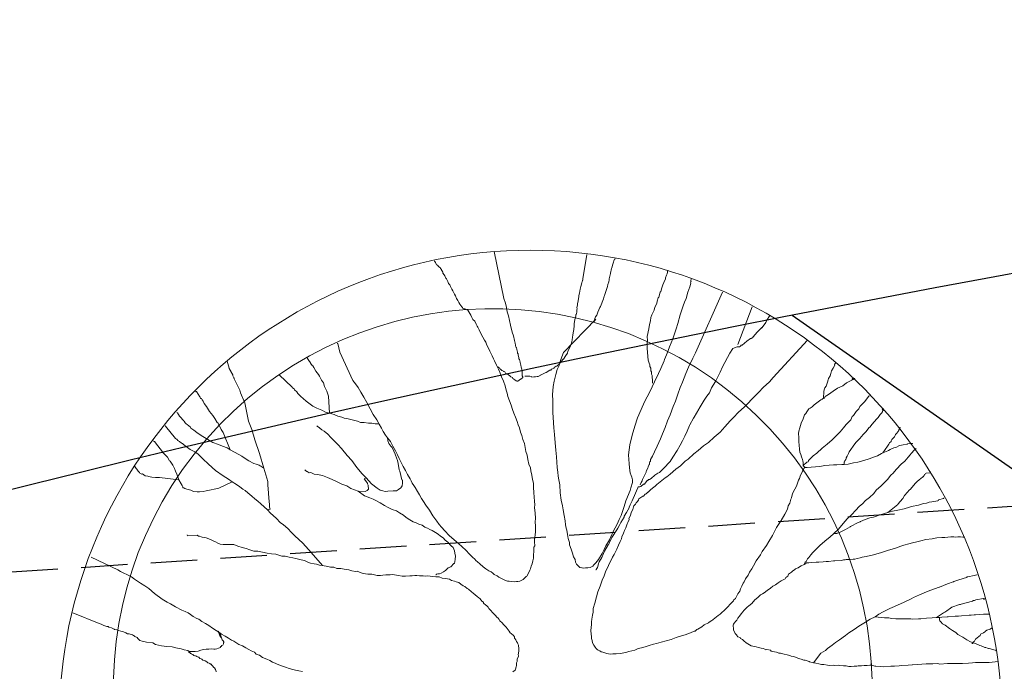
# Model space of a CAD drawing. Units: metres. Extents: x -75 to 110, y -91 to 41.
# Drawn here: x 36 to 41, y -8 to -5 of the extents above; entities that cross this region are included whole.
import ezdxf

# ---------------------------------------------------------------- set-up
doc = ezdxf.new("R2010")
doc.units = ezdxf.units.M
doc.linetypes.add('AUSGEZOGEN', pattern=[0])
doc.linetypes.add('DASHED2', pattern=[0.375, 0.25, -0.125])
doc.layers.add('LIGNE_SEC', color=253, linetype='DASHED2')
doc.layers.add('Standard', color=7, linetype='AUSGEZOGEN', lineweight=25)

msp = doc.modelspace()

# ---------------------------------------------------------------- linework, layer by layer
at = {"layer": 'LIGNE_SEC'}
msp.add_lwpolyline([(107.8131, -18.2112), (104.6314, -16.5316), (97.153, -15.442), (94.8437, -14.3781), (89.1145, -13.1035), (82.8198, -11.0646), (77.6495, -10.3311), (73.7164, -9.3848), (68.7094, -8.5903), (60.6071, -8.0234), (54.4041, -6.6029), (28.3148, -8.3195), (27.616, -8.1915), (26.4708, -8.2698), (18.0599, -7.7372), (1.5551, -10.526), (-3.7615, -11.1637), (-10.5176, -14.2435), (-15.8524, -16.8682), (-21.0276, -19.0607), (-21.1021, -19.8256), (-21.4862, -20.5132)], dxfattribs=at)
at = {"layer": 'Standard', "color": 7, "linetype": 'AUSGEZOGEN', "lineweight": 25}
msp.add_line((40.0104, -6.4467), (42.3165, -8.0553), dxfattribs=at)
at = {"layer": 'Standard', "color": 7, "linetype": 'AUSGEZOGEN', "lineweight": 18}
for points in [[(38.4112, -6.1039), (38.4621, -6.3567), (38.4709, -6.382), (38.4772, -6.4049), (38.4812, -6.4282), (38.4874, -6.4488), (38.4938, -6.4742), (38.498, -6.4998), (38.5076, -6.5366), (38.5137, -6.5574), (38.5202, -6.5827), (38.5235, -6.5965), (38.5274, -6.6175), (38.5299, -6.6196), (38.533, -6.6312), (38.5363, -6.645), (38.5366, -6.6497), (38.5394, -6.6541), (38.5395, -6.6564), (38.5399, -6.6612), (38.543, -6.6726), (38.5435, -6.6797), (38.5461, -6.6841), (38.5495, -6.698), (38.5497, -6.7003), (38.5525, -6.7073), (38.553, -6.7142), (38.5561, -6.7257), (38.5592, -6.735), (38.5606, -6.7559), (38.5608, -6.7582), (38.5618, -6.7723), (38.5644, -6.7767), (38.5647, -6.7815), (38.5624, -6.7817), (38.5535, -6.7893), (38.5512, -6.7894), (38.5378, -6.7998), (38.5355, -6.8), (38.5332, -6.8001), (38.5284, -6.7982), (38.521, -6.7939), (38.516, -6.7896), (38.511, -6.7853), (38.5083, -6.7807), (38.5011, -6.7765), (38.4985, -6.7744), (38.4936, -6.7701), (38.4887, -6.768), (38.4885, -6.7656), (38.4812, -6.7615), (38.4715, -6.7576), (38.4686, -6.7506), (38.4638, -6.7486), (38.4615, -6.7488), (38.4614, -6.7465), (38.454, -6.7424), (38.4516, -6.7425), (38.4467, -6.7381), (38.4441, -6.7359), (38.4417, -6.7338), (38.439, -6.7293), (38.4365, -6.727), (38.4341, -6.7272), (38.4315, -6.7227), (38.4291, -6.7229)], [(38.9087, -6.1203), (38.8867, -6.2517), (38.8872, -6.2587), (38.8848, -6.2588), (38.8849, -6.2613), (38.883, -6.2661), (38.8811, -6.2732), (38.8754, -6.2925), (38.8717, -6.3069), (38.8686, -6.3281), (38.8647, -6.3402), (38.8652, -6.3471), (38.8635, -6.3567), (38.862, -6.3686), (38.8603, -6.378), (38.8583, -6.3829), (38.8588, -6.3898), (38.8553, -6.4065), (38.8556, -6.4111), (38.8538, -6.4184), (38.8543, -6.4253), (38.8545, -6.4278), (38.8546, -6.4301), (38.8527, -6.4372), (38.8507, -6.442), (38.8486, -6.4446), (38.8488, -6.4469), (38.8489, -6.4493), (38.8491, -6.4516), (38.8471, -6.4563), (38.8473, -6.4588), (38.8454, -6.4659), (38.843, -6.4661), (38.8432, -6.4684), (38.8434, -6.4707), (38.8417, -6.4803), (38.8402, -6.4922), (38.8406, -6.4991), (38.841, -6.5039), (38.8377, -6.5228), (38.8359, -6.5322), (38.8326, -6.5514), (38.8312, -6.5656), (38.8297, -6.5773), (38.8299, -6.5798), (38.8281, -6.5869), (38.8244, -6.6012), (38.8204, -6.611), (38.8183, -6.6157), (38.8059, -6.64), (38.8043, -6.6496), (38.7958, -6.6619), (38.7831, -6.6816), (38.7808, -6.6817), (38.7699, -6.6943), (38.7592, -6.7091), (38.7503, -6.7167), (38.7482, -6.7192), (38.7435, -6.7195), (38.7323, -6.7274), (38.7325, -6.7297), (38.7188, -6.7353), (38.7144, -6.7405), (38.7098, -6.7408), (38.6896, -6.7538), (38.6872, -6.754), (38.66, -6.7677), (38.6576, -6.7678), (38.6578, -6.7701), (38.6465, -6.7758), (38.6442, -6.7759), (38.6418, -6.7761), (38.6325, -6.7767), (38.6255, -6.7772), (38.6232, -6.7774), (38.6138, -6.7781), (38.6113, -6.7759), (38.6018, -6.7741), (38.5995, -6.7743), (38.5853, -6.7729), (38.5783, -6.7734), (38.576, -6.7736)], [(38.2644, -6.4176), (38.2548, -6.4136), (38.2546, -6.4113), (38.2523, -6.4115), (38.2525, -6.4138), (38.2502, -6.4139), (38.25, -6.4116), (38.2476, -6.4118), (38.2451, -6.4096), (38.2428, -6.4098), (38.2401, -6.4052), (38.2375, -6.4007), (38.2323, -6.394), (38.2272, -6.3874), (38.2218, -6.3783), (38.2164, -6.3671), (38.2085, -6.3558), (38.2028, -6.3421), (38.1975, -6.3331), (38.1891, -6.3149), (38.1839, -6.3058), (38.1759, -6.2923), (38.1729, -6.2832), (38.1654, -6.2766), (38.1622, -6.2652), (38.1542, -6.2517), (38.1515, -6.2471), (38.146, -6.2357), (38.1432, -6.2289), (38.1355, -6.22), (38.1352, -6.2154), (38.135, -6.2131), (38.1327, -6.2132), (38.1326, -6.2109), (38.1299, -6.2063), (38.1274, -6.2042), (38.1272, -6.2019), (38.1221, -6.1953), (38.1219, -6.1929), (38.1194, -6.1906), (38.1169, -6.1885), (38.1144, -6.1863), (38.1067, -6.1774), (38.1019, -6.1754), (38.0964, -6.1641), (38.0939, -6.1619), (38.0936, -6.1573), (38.0912, -6.1575), (38.0911, -6.1551)], [(38.9558, -6.4676), (38.9451, -6.4825), (38.9492, -6.4727), (38.9508, -6.4631), (38.955, -6.4559), (38.9614, -6.446), (38.9672, -6.4292), (38.9772, -6.4051), (38.9816, -6.3999), (38.9975, -6.359), (39.0012, -6.3447), (39.0031, -6.3397), (39.0186, -6.2917), (39.0202, -6.2823), (39.0263, -6.2678), (39.0278, -6.2559), (39.0274, -6.2513), (39.0312, -6.2369), (39.0349, -6.2226), (39.0347, -6.2203), (39.0401, -6.1963), (39.0421, -6.1916), (39.0477, -6.1722), (39.0497, -6.1675), (39.0554, -6.1483), (39.0577, -6.1482), (39.0596, -6.1409), (39.0595, -6.1386)], [(39.3435, -6.2055), (39.3401, -6.2245), (39.336, -6.2319), (39.33, -6.2464), (39.3303, -6.251), (39.3222, -6.2703), (39.3161, -6.2826), (39.3103, -6.2994), (39.3046, -6.3185), (39.3025, -6.3235), (39.295, -6.3497), (39.2904, -6.3525), (39.2848, -6.3717), (39.2833, -6.3835), (39.2729, -6.403), (39.2694, -6.4197), (39.257, -6.4441), (39.251, -6.4584), (39.25, -6.4774), (39.2443, -6.4966), (39.2412, -6.5203), (39.2324, -6.5607), (39.2339, -6.5819), (39.2326, -6.5984), (39.2321, -6.6241), (39.2336, -6.6452), (39.2352, -6.6685), (39.2365, -6.6873), (39.2424, -6.7033), (39.2454, -6.7124), (39.246, -6.7218), (39.2514, -6.7309), (39.2516, -6.7332), (39.2524, -6.7447), (39.255, -6.7494), (39.2553, -6.754), (39.2558, -6.7611), (39.256, -6.7634), (39.2588, -6.7702), (39.2598, -6.804), (39.2602, -6.8088), (39.2603, -6.8111)], [(38.9558, -6.4676), (38.7829, -6.6464), (38.7692, -6.6849), (38.7652, -6.6946), (38.7596, -6.7161), (38.7495, -6.738), (38.742, -6.7642), (38.7327, -6.8002), (38.7277, -6.8288), (38.7238, -6.8736), (38.7259, -6.904), (38.7262, -6.9415), (38.7259, -6.9697), (38.7276, -6.9931), (38.7297, -7.0235), (38.7317, -7.0513), (38.7341, -7.0865), (38.7373, -7.1309), (38.7423, -7.1703), (38.7448, -7.2055), (38.747, -7.2358), (38.7489, -7.2639), (38.753, -7.2893), (38.7545, -7.3104), (38.7582, -7.3289), (38.7625, -7.3568), (38.7655, -7.3989), (38.7706, -7.4383), (38.7774, -7.4684), (38.7814, -7.4916), (38.7858, -7.5218), (38.7925, -7.5496), (38.794, -7.5705), (38.7976, -7.589), (38.8008, -7.6005), (38.8048, -7.6238), (38.8086, -7.6446), (38.8147, -7.6654), (38.8157, -7.6794), (38.8244, -7.7022), (38.8305, -7.723), (38.8367, -7.7436), (38.8447, -7.7572), (38.848, -7.771), (38.8535, -7.7824), (38.8611, -7.7912), (38.8711, -7.7999), (38.8806, -7.8016), (38.883, -7.8014), (38.8925, -7.803), (38.9018, -7.8024), (38.9135, -7.8016), (38.9252, -7.8007), (38.9411, -7.7927), (38.9452, -7.7852), (38.9563, -7.7752), (38.9715, -7.7575), (38.9904, -7.7257), (39.0005, -7.7039), (39.0109, -7.6844), (39.0298, -7.6526), (39.0439, -7.6188), (39.0501, -7.6066), (39.0708, -7.5675), (39.0808, -7.5434), (39.0933, -7.5213), (39.1088, -7.4732), (39.1183, -7.4421), (39.1402, -7.3866), (39.1439, -7.3723), (39.1536, -7.3434), (39.1534, -7.3411), (39.1533, -7.3386), (39.1526, -7.3294), (39.1493, -7.3155), (39.1463, -7.3063), (39.1407, -7.2926), (39.1363, -7.2648), (39.1347, -7.2414), (39.1332, -7.2205), (39.1314, -7.1947), (39.1395, -7.1424), (39.1522, -7.0899), (39.1652, -7.0421), (39.1809, -6.9964), (39.1989, -6.9528), (39.2171, -6.9116), (39.2462, -6.8579), (39.2707, -6.8047), (39.2932, -6.7585), (39.3054, -6.7317), (39.3237, -6.6905), (39.3255, -6.6834), (39.3356, -6.6591), (39.3395, -6.6496), (39.3512, -6.6157), (39.3693, -6.5723), (39.3868, -6.5194), (39.3964, -6.4905), (39.4096, -6.445), (39.4231, -6.4017), (39.4349, -6.3704), (39.4411, -6.3583), (39.4446, -6.3417), (39.4503, -6.3224), (39.4601, -6.2935), (39.4621, -6.2887), (39.4655, -6.272), (39.4654, -6.2697), (39.4652, -6.2674), (39.4674, -6.2649), (39.4671, -6.2602), (39.4689, -6.2531), (39.4688, -6.2508), (39.4686, -6.2483)], [(39.6359, -6.3234), (39.492, -6.6481), (39.4776, -6.6773), (39.453, -6.726), (39.4388, -6.7598), (39.421, -6.8057), (39.4089, -6.8347), (39.3974, -6.8709), (39.3835, -6.907), (39.3715, -6.936), (39.3559, -6.9817), (39.3417, -7.0133), (39.3278, -7.0494), (39.3137, -7.0832), (39.3038, -7.1098), (39.2854, -7.1485), (39.2712, -7.1802), (39.2611, -7.202), (39.2507, -7.2215), (39.249, -7.231), (39.2466, -7.2312), (39.2468, -7.2335), (39.2448, -7.2383), (39.2453, -7.2454), (39.2432, -7.2479), (39.2409, -7.2503), (39.237, -7.2601), (39.2351, -7.2672), (39.229, -7.2794), (39.227, -7.2865), (39.2272, -7.289), (39.2189, -7.3035), (39.2148, -7.3132), (39.2065, -7.3279), (39.2047, -7.335), (39.2006, -7.3447), (39.1944, -7.3569)], [(37.5832, -6.6439), (37.6526, -6.7963), (37.6656, -6.8143), (37.6811, -6.8342), (37.6946, -6.8591), (37.7105, -6.8862), (37.7267, -6.9156), (37.7455, -6.9494), (37.7616, -6.9788), (37.7802, -7.008), (37.7935, -7.0306), (37.8068, -7.0531), (37.8152, -7.0712), (37.8281, -7.0892), (37.8386, -7.1049), (37.8541, -7.1249), (37.8676, -7.1498), (37.8811, -7.1747), (37.8919, -7.195), (37.9004, -7.2155), (37.9112, -7.2359), (37.9222, -7.2585), (37.9354, -7.2788), (37.9464, -7.3015), (37.9596, -7.3241), (37.9652, -7.3355), (37.9707, -7.3469), (37.9787, -7.3602), (37.9865, -7.3714), (37.9996, -7.3917), (38.0103, -7.4097), (38.0212, -7.43), (38.0316, -7.4457), (38.0448, -7.466), (38.0631, -7.4929), (38.0816, -7.5221), (38.1024, -7.5512), (38.1154, -7.569), (38.1282, -7.5845), (38.1461, -7.6043), (38.1689, -7.6286), (38.1964, -7.6525), (38.219, -7.672), (38.2389, -7.6895), (38.259, -7.7068), (38.2792, -7.7288), (38.2944, -7.7441), (38.307, -7.755), (38.3121, -7.7618), (38.322, -7.7704), (38.3346, -7.7813), (38.3521, -7.7965), (38.3669, -7.8072), (38.3818, -7.8179), (38.3939, -7.824), (38.4038, -7.8305), (38.4113, -7.8369), (38.426, -7.8453), (38.4358, -7.8516), (38.4505, -7.86), (38.4601, -7.864), (38.4675, -7.8683), (38.482, -7.8742), (38.4913, -7.8736), (38.5032, -7.875), (38.5173, -7.8764), (38.5313, -7.8754), (38.536, -7.875), (38.5384, -7.8749), (38.5477, -7.8742), (38.5522, -7.8716), (38.5658, -7.8637), (38.5746, -7.8559), (38.5834, -7.8483), (38.5857, -7.8459), (38.5941, -7.8335), (38.6022, -7.8142), (38.6064, -7.8068), (38.6101, -7.7924), (38.6139, -7.7804), (38.6174, -7.7637), (38.6211, -7.7493), (38.622, -7.7282), (38.6236, -7.7186), (38.6228, -7.7071), (38.624, -7.6904), (38.6282, -7.6832), (38.6267, -7.6622), (38.628, -7.648), (38.6312, -7.6266), (38.6323, -7.6078), (38.6321, -7.6055), (38.6325, -7.5772), (38.631, -7.5563), (38.6319, -7.535), (38.63, -7.5092), (38.6279, -7.4789), (38.6292, -7.4647), (38.6278, -7.4437), (38.6263, -7.4228), (38.6245, -7.397), (38.6227, -7.3713), (38.621, -7.348), (38.6172, -7.3271), (38.6133, -7.304), (38.6069, -7.2809), (38.6058, -7.2645), (38.5975, -7.2464), (38.5909, -7.221), (38.587, -7.1977), (38.5808, -7.1771), (38.577, -7.1563), (38.5732, -7.1353), (38.5646, -7.1125), (38.5584, -7.0917), (38.5525, -7.0734), (38.5461, -7.0505), (38.5402, -7.0343), (38.5343, -7.016), (38.5257, -6.9932), (38.5172, -6.9726), (38.5087, -6.9521), (38.5023, -6.929), (38.4937, -6.9062), (38.485, -6.8833), (38.4814, -6.8648), (38.4755, -6.8488), (38.4693, -6.8257), (38.4604, -6.8004), (38.4495, -6.7778), (38.4433, -6.7572), (38.4348, -6.7366), (38.4238, -6.714), (38.4129, -6.6912), (38.4073, -6.6798), (38.3992, -6.664), (38.3881, -6.6389), (38.3799, -6.623), (38.3717, -6.6072), (38.3659, -6.5912), (38.358, -6.58), (38.3499, -6.5641), (38.3417, -6.5483), (38.3307, -6.5257), (38.3226, -6.5098), (38.3199, -6.5052), (38.3144, -6.4938), (38.3062, -6.478), (38.2963, -6.4694), (38.2935, -6.4625), (38.2908, -6.458), (38.2853, -6.4466), (38.2747, -6.4286), (38.2693, -6.4195), (38.267, -6.4197), (38.2668, -6.4174), (38.2644, -6.4176)], [(39.7957, -6.4014), (39.719, -6.604)], [(39.8931, -6.4502), (39.8908, -6.4504), (39.8911, -6.4487), (39.8741, -6.4733), (39.868, -6.4855), (39.8487, -6.5127), (39.8464, -6.5129), (39.8466, -6.5152), (39.8443, -6.5154), (39.8223, -6.538), (39.8006, -6.5631), (39.7983, -6.5632), (39.7985, -6.5655), (39.7895, -6.5708), (39.7871, -6.571), (39.7671, -6.5865), (39.7427, -6.6071), (39.7357, -6.6076), (39.7337, -6.6124), (39.7268, -6.6152), (39.7198, -6.6157), (39.7151, -6.616), (39.7015, -6.6216), (39.6923, -6.6247), (39.6752, -6.6493), (39.6358, -6.7226), (39.6237, -6.7516), (39.5991, -6.8026), (39.5781, -6.8369), (39.5659, -6.8636), (39.553, -6.881), (39.5381, -6.9031), (39.5107, -6.9473), (39.5086, -6.9498), (39.496, -6.9719), (39.4835, -6.9938), (39.4815, -6.9986), (39.4606, -7.0354), (39.4584, -7.0379), (39.4466, -7.0692), (39.4344, -7.0959), (39.422, -7.1202), (39.4096, -7.1446), (39.3927, -7.1717), (39.3695, -7.2085), (39.3546, -7.2306), (39.3197, -7.2684), (39.2978, -7.291), (39.2886, -7.2939), (39.2729, -7.3045), (39.253, -7.3223), (39.2486, -7.3249), (39.2487, -7.3272), (39.2394, -7.3279), (39.2372, -7.3304), (39.2373, -7.3327), (39.2327, -7.333), (39.2176, -7.353), (39.213, -7.3533), (39.1975, -7.3662), (39.1928, -7.3665), (39.1905, -7.3667), (39.1835, -7.3672), (39.1814, -7.3719), (39.1755, -7.3888), (39.1632, -7.4132), (39.1574, -7.43), (39.1512, -7.4421), (39.1409, -7.464), (39.1348, -7.4762), (39.1349, -7.4785), (39.1351, -7.4808), (39.1204, -7.5053), (39.1077, -7.5251), (39.108, -7.5297), (39.0913, -7.559), (39.0871, -7.5663), (39.085, -7.5688), (39.0746, -7.5884), (39.0724, -7.5909), (39.0726, -7.5932), (39.043, -7.6399), (39.0388, -7.6471), (39.0286, -7.6691), (39.0246, -7.6788), (39.0222, -7.679), (39.0036, -7.7131), (38.9974, -7.7252), (38.9895, -7.747), (38.9746, -7.7691), (38.9726, -7.774), (38.9708, -7.7811), (38.9651, -7.8003), (38.9588, -7.8102), (38.9589, -7.8125), (38.9565, -7.8126)], [(37.5832, -6.6439), (37.571, -6.5977), (37.5686, -6.5979)], [(40.0929, -6.58), (39.9075, -6.7809), (39.888, -6.8033), (39.8549, -6.8339), (39.8309, -6.8591), (39.7936, -6.8969), (39.7717, -6.9196), (39.7542, -6.9373), (39.7211, -6.9678), (39.6971, -6.9929), (39.6774, -7.013), (39.6491, -7.0455), (39.6229, -7.0732), (39.592, -7.1013), (39.5611, -7.1291), (39.5342, -7.1476), (39.5055, -7.173), (39.4833, -7.191), (39.4524, -7.2191), (39.4367, -7.2296), (39.4103, -7.2548), (39.3858, -7.273), (39.3547, -7.2987), (39.337, -7.3141), (39.328, -7.3193), (39.2835, -7.3553), (39.2726, -7.3655), (39.2703, -7.368), (39.2503, -7.3835), (39.2372, -7.3962), (39.2348, -7.3964), (39.2326, -7.3989), (39.2259, -7.404), (39.2214, -7.4066), (39.2127, -7.4167), (39.2104, -7.4168), (39.2081, -7.417), (39.1881, -7.4325), (39.1858, -7.435), (39.186, -7.4373), (39.1862, -7.4396), (39.1839, -7.4398), (39.1817, -7.4424), (39.1819, -7.4447), (39.173, -7.4523), (39.1688, -7.4597), (39.1667, -7.4622), (39.1602, -7.4696), (39.1581, -7.4746), (39.1545, -7.4888), (39.1462, -7.5059), (39.1426, -7.5203), (39.1344, -7.5373), (39.1347, -7.5419), (39.1289, -7.5587), (39.1247, -7.566), (39.1168, -7.5878), (39.1108, -7.6023), (39.1048, -7.6168), (39.0968, -7.6361), (39.095, -7.6457), (39.0867, -7.6604), (39.0787, -7.6797), (39.0684, -7.7014), (39.0541, -7.7306), (39.0457, -7.7453), (39.0253, -7.7891), (39.0089, -7.823), (39.0011, -7.8447), (38.991, -7.8689), (38.9792, -7.9003), (38.9673, -7.9316), (38.9597, -7.958), (38.9504, -7.9915), (38.943, -8.0202), (38.9419, -8.039), (38.9385, -8.0557), (38.9353, -8.0772), (38.9339, -8.0913), (38.9325, -8.1054), (38.9314, -8.122), (38.9302, -8.1385), (38.9315, -8.1572), (38.9325, -8.1712), (38.9331, -8.1804), (38.9363, -8.192), (38.9394, -8.2036), (38.9451, -8.2172), (38.9529, -8.2285), (38.9581, -8.2351), (38.9631, -8.2394), (38.9681, -8.2438), (38.9778, -8.2478), (38.9851, -8.2519), (38.9946, -8.2537), (39.0043, -8.2577), (39.0163, -8.2615), (39.033, -8.2651), (39.047, -8.2641), (39.0657, -8.2628), (39.0868, -8.2613), (39.117, -8.2567), (39.133, -8.251), (39.1491, -8.2475), (39.1653, -8.244), (39.1835, -8.2356), (39.202, -8.232), (39.2204, -8.2261), (39.2434, -8.2196), (39.2663, -8.2111), (39.2825, -8.2076), (39.3078, -8.2012), (39.3332, -8.1946), (39.3608, -8.1857), (39.3883, -8.1766), (39.4158, -8.1677), (39.4365, -8.1616), (39.4639, -8.1502), (39.4845, -8.1417), (39.4891, -8.1413), (39.4979, -8.1337), (39.5048, -8.1309), (39.525, -8.1177), (39.5384, -8.1073), (39.5611, -8.0965), (39.5723, -8.0885), (39.5767, -8.0859), (39.6123, -8.0575), (39.6192, -8.0547), (39.6235, -8.0498), (39.6544, -8.0217), (39.6609, -8.0143), (39.6806, -7.9942), (39.696, -7.979), (39.698, -7.9741), (39.7069, -7.9665), (39.7193, -7.9421), (39.7299, -7.9272), (39.7338, -7.9153), (39.7398, -7.9008), (39.748, -7.8838), (39.7522, -7.8764), (39.7605, -7.8617), (39.7733, -7.8421), (39.7814, -7.8251), (39.7943, -7.8078), (39.8025, -7.7908), (39.817, -7.7639), (39.8406, -7.7317), (39.8488, -7.7147), (39.8723, -7.6825), (39.8849, -7.6604), (39.9038, -7.6286), (39.9265, -7.5847), (39.9478, -7.5527), (39.952, -7.5477), (39.9708, -7.5136), (39.9853, -7.4867), (39.9889, -7.47), (39.9972, -7.4553), (40.0027, -7.4339), (40.007, -7.4265), (40.0123, -7.4027), (40.0248, -7.3806), (40.033, -7.3636), (40.0449, -7.3323), (40.0489, -7.3227), (40.0528, -7.3106), (40.065, -7.2839), (40.0714, -7.274), (40.0712, -7.2717), (40.0733, -7.2692), (40.0776, -7.262)], [(37.1943, -7.4905), (37.2082, -7.4872), (37.2051, -7.4757), (37.2041, -7.4618), (37.2018, -7.429), (37.1998, -7.4011), (37.1967, -7.3567), (37.1954, -7.3379), (37.1739, -7.2666), (37.1519, -7.1884), (37.1257, -7.1151), (37.1101, -7.0598), (37.0927, -7.0141), (37.0749, -6.9261), (37.0718, -6.9171), (37.0492, -6.8623), (37.0458, -6.8484), (37.0324, -6.8235), (37.0241, -6.8053), (37.0158, -6.7872), (37.0156, -6.7849), (37.0131, -6.7827), (37.0076, -6.7713), (37.0074, -6.769), (37.0073, -6.7665), (37.0019, -6.7576), (36.9966, -6.7486), (36.9965, -6.7462), (36.9937, -6.7418), (36.9913, -6.7396), (36.9911, -6.7372), (36.9885, -6.7327), (36.9883, -6.7304), (36.9768, -6.693)], [(37.5264, -6.972), (37.5223, -6.8805), (37.5165, -6.8645), (37.5134, -6.8532), (37.4999, -6.8282), (37.4939, -6.8099), (37.4834, -6.7941), (37.4726, -6.7738), (37.4672, -6.7647), (37.4543, -6.7469), (37.4434, -6.7266), (37.4381, -6.7175), (37.4357, -6.7177), (37.4356, -6.7154), (37.4333, -6.7155), (37.4254, -6.7043), (37.4253, -6.702), (37.4228, -6.6998), (37.4226, -6.6975), (37.4202, -6.6954), (37.4084, -6.6782), (37.4082, -6.6757)], [(40.1782, -6.8911), (40.1804, -6.8556), (40.182, -6.8462), (40.1861, -6.8364), (40.1924, -6.8265), (40.2003, -6.8049), (40.2042, -6.7929), (40.206, -6.7858), (40.2143, -6.7711), (40.2182, -6.759), (40.2219, -6.7447), (40.2303, -6.73), (40.2386, -6.7153), (40.2383, -6.7107), (40.2402, -6.7059), (40.2426, -6.7058), (40.2425, -6.7033), (40.2423, -6.701)], [(37.7935, -7.0306), (37.7863, -7.0286), (37.784, -7.0288), (37.7793, -7.0291), (37.777, -7.0293), (37.7723, -7.0296), (37.7651, -7.0278), (37.7533, -7.0263), (37.7368, -7.0252), (37.713, -7.0222), (37.6942, -7.0212), (37.6774, -7.0152), (37.663, -7.0116), (37.6415, -7.006), (37.6271, -7.0024), (37.6058, -6.9992), (37.5937, -6.9929), (37.5721, -6.9875), (37.5528, -6.9794), (37.5264, -6.972), (37.5049, -6.9664), (37.4854, -6.9559), (37.4588, -6.946), (37.4369, -6.9337), (37.4022, -6.9079), (37.3847, -6.8927), (37.3722, -6.8818), (37.3571, -6.8665), (37.3517, -6.8574), (37.3392, -6.8465), (37.3365, -6.8421), (37.329, -6.8356), (37.3265, -6.8333), (37.2563, -6.7667), (37.254, -6.7668)], [(40.0776, -7.262), (40.07, -7.2554), (40.0699, -7.2531), (40.0696, -7.2484), (40.0692, -7.2436), (40.0687, -7.2367), (40.0681, -7.2273), (40.0652, -7.2206), (40.0596, -7.2068), (40.0562, -7.193), (40.0508, -7.1816), (40.0496, -7.1653), (40.0481, -7.1443), (40.0468, -7.1257), (40.0452, -7.1022), (40.0437, -7.0813), (40.0452, -7.0694), (40.0509, -7.0503), (40.0586, -7.0262), (40.0686, -7.0019), (40.0765, -6.9803), (40.083, -6.9729), (40.0895, -6.9653), (40.1001, -6.9481), (40.1068, -6.9453), (40.1181, -6.9374), (40.1291, -6.9273), (40.1649, -6.9013), (40.1716, -6.8985), (40.1715, -6.8962), (40.1782, -6.8911), (40.1829, -6.8907), (40.1848, -6.8858), (40.1871, -6.8833), (40.205, -6.8726), (40.2296, -6.8544), (40.2543, -6.8386), (40.2816, -6.8251), (40.3016, -6.8096), (40.3311, -6.7957), (40.331, -6.7934), (40.3333, -6.7932), (40.3378, -6.7906), (40.3468, -6.7851), (40.3322, -6.7883), (40.3344, -6.7858), (40.3367, -6.7857)], [(36.9933, -7.169), (36.9562, -7.0754), (36.9457, -7.0598), (36.9292, -7.0256), (36.9243, -7.0213), (36.9111, -7.0012), (36.9006, -6.9853), (36.8826, -6.9632), (36.8666, -6.9361), (36.8537, -6.9206), (36.8481, -6.9069), (36.843, -6.9003), (36.8401, -6.8934), (36.8378, -6.8936), (36.8354, -6.8937), (36.8326, -6.887), (36.8325, -6.8845), (36.8301, -6.8846), (36.8135, -6.8564), (36.8088, -6.8567), (36.8087, -6.8542)], [(40.0699, -7.2531), (40.0897, -7.2352), (40.0965, -7.2324), (40.0986, -7.2277), (40.0984, -7.2252), (40.1138, -7.21), (40.1224, -7.2001), (40.1427, -7.1869), (40.1712, -7.159), (40.198, -7.1384), (40.2245, -7.1155), (40.2442, -7.0952), (40.2684, -7.0724), (40.2856, -7.0502), (40.3008, -7.0327), (40.3249, -7.0074), (40.3331, -6.9904), (40.3398, -6.9853), (40.3546, -6.963), (40.3676, -6.948), (40.3738, -6.9358), (40.3979, -6.9107), (40.4109, -6.8957), (40.4195, -6.8834), (40.4238, -6.8784), (40.4262, -6.8782)], [(37.1739, -7.2666), (37.1591, -7.256), (37.1542, -7.254), (37.1494, -7.2519), (37.1446, -7.2499), (37.1325, -7.2461), (37.1206, -7.2423), (37.0937, -7.2276), (37.079, -7.2194), (37.0567, -7.2022), (37.0396, -7.1939), (37.0177, -7.1814), (36.9933, -7.169), (36.9785, -7.1583), (36.952, -7.1485), (36.9303, -7.1406), (36.9013, -7.1286), (36.8744, -7.114), (36.8474, -7.0972), (36.8327, -7.0888), (36.8154, -7.0759), (36.798, -7.063), (36.7833, -7.0523), (36.7805, -7.0478), (36.763, -7.0326), (36.758, -7.0284), (36.7506, -7.0217), (36.7504, -7.0194), (36.7477, -7.015), (36.7454, -7.0151), (36.7428, -7.0105), (36.7377, -7.0062), (36.73, -6.9973), (36.7224, -6.9886), (36.7102, -6.9703), (36.7077, -6.9682)], [(40.2901, -7.247), (40.2893, -7.2353), (40.2914, -7.2328), (40.2935, -7.2279), (40.2976, -7.2206), (40.2997, -7.2158), (40.2993, -7.211), (40.3058, -7.2036), (40.3118, -7.1891), (40.3158, -7.1794), (40.3244, -7.1672), (40.3372, -7.1497), (40.3522, -7.1299), (40.361, -7.12), (40.3741, -7.1073), (40.3915, -7.0873), (40.4067, -7.0697), (40.4217, -7.0499), (40.4284, -7.0447), (40.437, -7.0324), (40.4654, -7.0022), (40.4719, -6.9948), (40.4826, -6.9799), (40.4891, -6.9723), (40.4956, -6.9649), (40.4953, -6.9603), (40.4998, -6.9575), (40.5018, -6.9527), (40.4932, -6.9536), (40.4976, -6.9487), (40.4974, -6.9535), (40.4994, -6.9486), (40.5017, -6.9484)], [(37.49, -7.7891), (37.4161, -7.7051), (37.3982, -7.6851), (37.3831, -7.6698), (37.3629, -7.6501), (37.3403, -7.6305), (37.3227, -7.613), (37.3024, -7.591), (37.2799, -7.5714), (37.2626, -7.5585), (37.2422, -7.5366), (37.2247, -7.5214), (37.2097, -7.5083), (37.1943, -7.4905), (37.1769, -7.4753), (37.1592, -7.4578), (37.1419, -7.445), (37.1269, -7.4319), (37.1094, -7.4167), (37.0893, -7.3994), (37.0743, -7.3864), (37.0622, -7.3801), (37.0448, -7.3674), (37.0275, -7.3545), (37.0053, -7.3396), (36.9857, -7.3269), (36.9561, -7.3078), (36.9143, -7.2802), (36.8766, -7.2454), (36.8464, -7.217), (36.8212, -7.1929), (36.8039, -7.18), (36.7796, -7.1676), (36.7572, -7.1505), (36.7424, -7.1397), (36.7374, -7.1354), (36.7326, -7.1335), (36.7226, -7.1247), (36.7153, -7.1206), (36.7151, -7.1181), (36.7128, -7.1183), (36.7076, -7.1117), (36.7053, -7.1118), (36.7002, -7.1075), (36.6473, -7.0419), (36.6472, -7.0395), (36.6449, -7.0397)], [(37.8386, -7.1049), (37.8396, -7.1189), (37.8397, -7.1212), (37.8454, -7.1349), (37.8557, -7.1483), (37.8634, -7.157), (37.8717, -7.1754), (37.8799, -7.1912), (37.8804, -7.1981), (37.8917, -7.2255), (37.8952, -7.2417), (37.9, -7.2767), (37.9052, -7.2833), (37.9155, -7.3295), (37.918, -7.3316), (37.9191, -7.348), (37.9178, -7.3622), (37.9091, -7.3722), (37.8981, -7.3825), (37.8867, -7.3879), (37.868, -7.3892), (37.84, -7.3912), (37.826, -7.3922), (37.8139, -7.3884), (37.7996, -7.3846), (37.7824, -7.374), (37.7526, -7.3504), (37.7246, -7.3196), (37.7019, -7.2976), (37.6738, -7.2644), (37.6476, -7.2263), (37.6223, -7.1999), (37.5915, -7.1621), (37.5712, -7.1401), (37.5534, -7.1226), (37.5333, -7.1028), (37.518, -7.0852), (37.4979, -7.0678), (37.4858, -7.0616), (37.4758, -7.053), (37.4708, -7.0485), (37.4634, -7.0444), (37.4584, -7.0401)], [(40.497, -7.1855), (40.5226, -7.1484), (40.529, -7.1387), (40.5331, -7.1312), (40.542, -7.1237), (40.5419, -7.1213), (40.546, -7.1139), (40.5569, -7.1014), (40.559, -7.0989), (40.5632, -7.0917), (40.5652, -7.0867), (40.5674, -7.0842), (40.5717, -7.0793), (40.5825, -7.0644), (40.5823, -7.0621), (40.5866, -7.057), (40.5906, -7.0474)], [(37.0053, -7.3396), (36.9327, -7.3753), (36.9072, -7.3794), (36.891, -7.3828), (36.8656, -7.3893), (36.8494, -7.3927), (36.8284, -7.3942), (36.8167, -7.395), (36.7977, -7.3917), (36.7832, -7.3858), (36.7617, -7.3802), (36.7497, -7.3764), (36.7446, -7.3719), (36.7423, -7.3721), (36.74, -7.3722), (36.7397, -7.3676), (36.7369, -7.3609), (36.7315, -7.3518), (36.7181, -7.3292), (36.7067, -7.2995), (36.7008, -7.2834), (36.6952, -7.2697), (36.6869, -7.2516), (36.6712, -7.2293), (36.6688, -7.227), (36.658, -7.209), (36.6529, -7.2024), (36.6355, -7.1872), (36.5878, -7.1244), (36.5854, -7.1245), (36.583, -7.1224), (36.5828, -7.1201)], [(40.0776, -7.262), (40.0777, -7.2643), (40.087, -7.2636), (40.0916, -7.2633), (40.1127, -7.2618), (40.136, -7.2602), (40.1595, -7.2585), (40.1848, -7.2521), (40.2082, -7.2505), (40.2315, -7.2488), (40.2504, -7.2498), (40.2761, -7.248), (40.2901, -7.247), (40.3111, -7.2455), (40.3389, -7.2388), (40.362, -7.2348), (40.3942, -7.2256), (40.4241, -7.2164), (40.4469, -7.2078), (40.4677, -7.2017), (40.4902, -7.1883), (40.497, -7.1855), (40.5244, -7.1741), (40.5266, -7.1717), (40.5356, -7.1664), (40.5561, -7.1578), (40.57, -7.1545), (40.5835, -7.1464), (40.5882, -7.1461), (40.6067, -7.1425), (40.6253, -7.1389), (40.6299, -7.1385), (40.6297, -7.1362), (40.6437, -7.1352), (40.6461, -7.1351), (40.6508, -7.1347), (40.6531, -7.1346), (40.6555, -7.1344), (40.6553, -7.1321)], [(40.0743, -7.7832), (40.0763, -7.7785), (40.0785, -7.776), (40.0805, -7.7712), (40.085, -7.7684), (40.0933, -7.7539), (40.0998, -7.7463), (40.1106, -7.7314), (40.1214, -7.7189), (40.1455, -7.6938), (40.161, -7.681), (40.1964, -7.6503), (40.2119, -7.6374), (40.234, -7.6171), (40.2581, -7.5944), (40.2755, -7.5742), (40.2951, -7.5518), (40.3059, -7.5393), (40.3302, -7.5165), (40.3498, -7.4939), (40.3716, -7.4713), (40.3871, -7.4584), (40.4046, -7.4408), (40.4247, -7.4253), (40.449, -7.4025), (40.4618, -7.3852), (40.4883, -7.3621), (40.4905, -7.3596), (40.5014, -7.3471), (40.5234, -7.3268), (40.532, -7.3144), (40.5406, -7.3045), (40.5516, -7.2943), (40.569, -7.2743), (40.5974, -7.2441), (40.6129, -7.2313), (40.6151, -7.2288), (40.6325, -7.2088), (40.6433, -7.1963), (40.6498, -7.1889), (40.6542, -7.1838), (40.6606, -7.174), (40.6694, -7.1663), (40.6761, -7.1612)], [(36.7181, -7.3292), (36.6141, -7.3177), (36.5929, -7.3169), (36.574, -7.3159), (36.5551, -7.3126), (36.5525, -7.3103), (36.5384, -7.309), (36.5235, -7.2984), (36.5188, -7.2987), (36.5092, -7.2946), (36.5065, -7.2902), (36.5015, -7.2859), (36.4989, -7.2812), (36.4987, -7.2789), (36.4832, -7.262), (36.4831, -7.2597), (36.4781, -7.2554)], [(37.7246, -7.3196), (37.7133, -7.325), (37.7209, -7.3337), (37.7236, -7.3384), (37.7288, -7.345), (37.7313, -7.3471), (37.7314, -7.3496), (37.7316, -7.3519), (37.7344, -7.3587), (37.7349, -7.3658), (37.735, -7.3681), (37.7354, -7.3727), (37.7355, -7.375), (37.7359, -7.3798), (37.7293, -7.3872), (37.718, -7.3926), (37.6947, -7.3943), (37.6803, -7.3907), (37.6609, -7.3826), (37.6418, -7.3769), (37.6196, -7.3621), (37.5931, -7.3522), (37.5687, -7.3398), (37.5421, -7.3276), (37.5155, -7.3177), (37.4889, -7.3056), (37.4627, -7.3003), (37.4438, -7.2993), (37.4268, -7.2911), (37.4175, -7.2917), (37.4076, -7.2855), (37.4053, -7.2856), (37.3978, -7.279), (37.3953, -7.2769)], [(40.5243, -7.5052), (40.5775, -7.4614), (40.5797, -7.459), (40.5905, -7.4464), (40.6034, -7.4291), (40.614, -7.4143), (40.6293, -7.3968), (40.6378, -7.3844), (40.6445, -7.3793), (40.6618, -7.3593), (40.6727, -7.3468), (40.6816, -7.3392), (40.6926, -7.329), (40.7104, -7.3159), (40.7103, -7.3136), (40.7127, -7.3135), (40.7191, -7.3061), (40.7212, -7.3011), (40.7233, -7.2986), (40.7255, -7.2962), (40.73, -7.2935), (40.7528, -7.2915), (40.7525, -7.2869)], [(37.6803, -7.3907), (37.715, -7.4164), (37.7439, -7.4262), (37.7608, -7.4342), (37.7754, -7.4404), (37.7997, -7.4527), (37.8219, -7.4676), (37.8414, -7.478), (37.8632, -7.4881), (37.8872, -7.4958), (37.9021, -7.5066), (37.9241, -7.5191), (37.9391, -7.5322), (37.9588, -7.5449), (37.9759, -7.5553), (37.9928, -7.5612), (38.0073, -7.5672), (38.0242, -7.5731), (38.039, -7.5838), (38.0535, -7.5898), (38.0657, -7.5961), (38.0779, -7.6022), (38.095, -7.6127), (38.1097, -7.621), (38.1222, -7.6319), (38.1369, -7.6403), (38.1472, -7.6537), (38.162, -7.6644), (38.1798, -7.6842), (38.1899, -7.6929), (38.1982, -7.7111), (38.1984, -7.7134), (38.202, -7.7319), (38.2024, -7.7367), (38.2015, -7.7578), (38.1983, -7.7791), (38.1936, -7.7794), (38.1784, -7.7969), (38.1647, -7.8027), (38.1492, -7.8154), (38.138, -7.8233), (38.1268, -7.831), (38.1177, -7.8342), (38.1083, -7.8348), (38.1013, -7.8353), (38.0991, -7.8378), (38.0993, -7.8401), (38.097, -7.8403)], [(40.234, -7.6171), (40.2505, -7.6183), (40.2503, -7.616), (40.255, -7.6156), (40.2642, -7.6127), (40.2958, -7.5964), (40.3208, -7.5828), (40.3229, -7.5804), (40.3637, -7.5587), (40.3752, -7.5556), (40.3774, -7.553), (40.4024, -7.5419), (40.4276, -7.533), (40.4346, -7.5325), (40.4461, -7.5294), (40.4828, -7.5175), (40.5243, -7.5052), (40.5496, -7.4987), (40.5773, -7.492), (40.612, -7.4849), (40.6395, -7.476), (40.6511, -7.4727), (40.6881, -7.4654), (40.7157, -7.4565), (40.732, -7.4554), (40.7412, -7.4522), (40.7457, -7.4496), (40.7597, -7.4486), (40.7921, -7.4417), (40.7942, -7.4392), (40.7966, -7.4391), (40.7965, -7.4368), (40.8218, -7.4302), (40.8239, -7.4277), (40.8263, -7.4275)], [(38.5115, -8.3604), (38.5226, -8.3503), (38.5247, -8.3478), (38.5263, -8.3383), (38.5284, -8.3335), (38.5302, -8.3262), (38.5301, -8.3239), (38.5315, -8.312), (38.5335, -8.3049), (38.5348, -8.2907), (38.541, -8.2785), (38.5405, -8.2716), (38.5403, -8.2691), (38.542, -8.2597), (38.5435, -8.2478), (38.543, -8.2409), (38.5426, -8.2361), (38.5423, -8.2315), (38.5416, -8.2221), (38.5415, -8.2198), (38.5413, -8.2175), (38.5385, -8.2107), (38.5357, -8.2038), (38.5305, -8.1972), (38.5275, -8.1879), (38.5224, -8.1813), (38.5199, -8.179), (38.5194, -8.1721), (38.5142, -8.1653), (38.5017, -8.1546), (38.4967, -8.1501), (38.4913, -8.1412), (38.4862, -8.1344), (38.481, -8.1278), (38.4759, -8.1211), (38.4709, -8.1168), (38.4607, -8.1057), (38.4531, -8.097), (38.4405, -8.0861), (38.4377, -8.0791), (38.4325, -8.0726), (38.425, -8.0659), (38.4174, -8.0572), (38.4097, -8.0483), (38.3997, -8.0397), (38.3946, -8.0329), (38.3819, -8.0197), (38.3791, -8.013), (38.3691, -8.0042), (38.3665, -8.0021), (38.3541, -7.9912), (38.3538, -7.9866), (38.3439, -7.9801), (38.3412, -7.9757), (38.3335, -7.9667), (38.3286, -7.9624), (38.3187, -7.9562), (38.3087, -7.9474), (38.2987, -7.9387), (38.2888, -7.9301), (38.2737, -7.9171), (38.2664, -7.9129), (38.2539, -7.902), (38.2442, -7.8979), (38.2318, -7.8895), (38.2219, -7.8807), (38.2075, -7.8771), (38.1979, -7.8731), (38.1812, -7.8695), (38.1714, -7.8632), (38.1595, -7.8617), (38.1476, -7.8601), (38.1309, -7.8566), (38.1164, -7.8507), (38.0976, -7.8497), (38.0811, -7.8483), (38.0669, -7.847), (38.055, -7.8455), (38.0434, -7.8464), (38.0292, -7.845), (38.0103, -7.8441), (37.9961, -7.8427), (37.9845, -7.8435), (37.9705, -7.8445), (37.9588, -7.8454), (37.9354, -7.847), (37.9166, -7.8458), (37.8975, -7.8425), (37.8763, -7.8394), (37.8667, -7.8377), (37.8527, -7.8387), (37.841, -7.8395), (37.8293, -7.8404), (37.813, -7.8415), (37.8013, -7.8423), (37.7826, -7.8437), (37.7682, -7.8398), (37.7539, -7.8362), (37.7327, -7.8354), (37.7209, -7.8339), (37.7018, -7.8304), (37.6874, -7.8245), (37.6754, -7.8207), (37.666, -7.8213), (37.647, -7.8179), (37.6301, -7.8121), (37.6065, -7.8091), (37.5874, -7.8056), (37.5663, -7.8048), (37.5494, -7.799), (37.5329, -7.7977), (37.5185, -7.7941), (37.49, -7.7891), (37.4735, -7.788), (37.4566, -7.782), (37.4448, -7.7805), (37.4258, -7.7772), (37.4113, -7.7711), (37.392, -7.763), (37.3753, -7.7595), (37.3609, -7.7559), (37.3466, -7.7523), (37.3299, -7.7486), (37.3109, -7.7453), (37.2893, -7.7397), (37.2705, -7.7387), (37.2393, -7.7293), (37.2156, -7.7262), (37.192, -7.7232), (37.1681, -7.7177), (37.1419, -7.7126), (37.1207, -7.7118), (37.0991, -7.7062), (37.0798, -7.6982), (37.0583, -7.6926), (37.0343, -7.685), (37.0126, -7.6771), (36.9891, -7.6764), (36.9563, -7.6764), (36.9398, -7.6753), (36.9275, -7.669), (36.9153, -7.6629), (36.9032, -7.6566), (36.8887, -7.6507), (36.8645, -7.6406), (36.8432, -7.6375), (36.8383, -7.6353), (36.8286, -7.6313), (36.824, -7.6317), (36.8167, -7.6275), (36.7653, -7.6294), (36.7629, -7.6272), (36.7627, -7.6249), (36.7629, -7.6272)], [(40.4349, -8.305), (40.4362, -8.3236), (40.4316, -8.3239), (40.4269, -8.3243), (40.4129, -8.3253), (40.4059, -8.3258), (40.3965, -8.3264), (40.3825, -8.3274), (40.3755, -8.3279), (40.3639, -8.3287), (40.3569, -8.3292), (40.3428, -8.3302), (40.3265, -8.3313), (40.3148, -8.3322), (40.3004, -8.3285), (40.2862, -8.3272), (40.2651, -8.3262), (40.2579, -8.3244), (40.2369, -8.3259), (40.2297, -8.324), (40.211, -8.3254), (40.1992, -8.3239), (40.1801, -8.3206), (40.1685, -8.3214), (40.1541, -8.3176), (40.1375, -8.3141), (40.1256, -8.3126), (40.1041, -8.307), (40.1016, -8.3049), (40.0799, -8.2971), (40.0729, -8.2976), (40.0584, -8.2915), (40.0441, -8.2879), (40.0343, -8.2837), (40.0175, -8.278), (40.0057, -8.2765), (39.9984, -8.2723), (39.984, -8.2685), (39.9674, -8.2651), (39.9481, -8.2593), (39.9388, -8.2599), (39.9266, -8.2538), (39.9148, -8.2523), (39.898, -8.2487), (39.8931, -8.2444), (39.874, -8.2411), (39.8694, -8.2414), (39.8572, -8.2352), (39.843, -8.2338), (39.8287, -8.2302), (39.8167, -8.2264), (39.8072, -8.2246), (39.7905, -8.2211), (39.7807, -8.2148), (39.7635, -8.2043), (39.751, -8.1934), (39.7435, -8.1869), (39.7336, -8.1805), (39.731, -8.1761), (39.719, -8.1723), (39.7138, -8.1655), (39.7137, -8.1632), (39.7037, -8.1544), (39.7035, -8.1521), (39.6954, -8.1363), (39.6945, -8.1246), (39.6941, -8.1176), (39.6936, -8.1105), (39.6954, -8.1034), (39.6998, -8.0985), (39.7084, -8.0884), (39.7127, -8.0835), (39.7189, -8.0713), (39.7276, -8.0612), (39.7362, -8.0488), (39.7448, -8.0389), (39.7513, -8.0313), (39.76, -8.0214), (39.7689, -8.0137), (39.7778, -8.0061), (39.7933, -7.9932), (39.8106, -7.9733), (39.8262, -7.9604), (39.8394, -7.9477), (39.8507, -7.9423), (39.8597, -7.937), (39.8752, -7.9241), (39.8931, -7.9111), (39.9065, -7.9007), (39.92, -7.8928), (39.9357, -7.8822), (39.9514, -7.8718), (39.9628, -7.8662), (39.9718, -7.8609), (39.976, -7.8537), (39.9871, -7.8458), (39.9912, -7.836), (40.0068, -7.8256), (40.0134, -7.818), (40.0224, -7.8128), (40.029, -7.8077), (40.0427, -7.8019), (40.0494, -7.7968), (40.0584, -7.7915), (40.0743, -7.7832), (40.0833, -7.778), (40.0855, -7.7755), (40.0901, -7.7752), (40.0995, -7.7745), (40.1158, -7.7734), (40.1392, -7.7717), (40.1532, -7.7707), (40.1766, -7.7691), (40.1929, -7.7679), (40.2046, -7.7671), (40.2326, -7.7651), (40.2396, -7.7647), (40.2747, -7.7622), (40.2862, -7.7591), (40.2956, -7.7584), (40.3003, -7.7581), (40.3072, -7.7576), (40.3096, -7.7574), (40.3142, -7.7571), (40.3189, -7.7568), (40.3376, -7.7554), (40.347, -7.7548), (40.3584, -7.7517), (40.3747, -7.748), (40.3861, -7.7449), (40.407, -7.7411), (40.4462, -7.7314), (40.49, -7.7188), (40.5222, -7.7096), (40.5521, -7.7004), (40.5704, -7.6945), (40.5933, -7.6857), (40.6093, -7.6799), (40.637, -7.6733), (40.6554, -7.6672), (40.6786, -7.6633), (40.7016, -7.657), (40.7269, -7.6506), (40.7618, -7.6457), (40.7873, -7.6415), (40.8131, -7.6397), (40.8294, -7.6386), (40.8457, -7.6374), (40.8621, -7.6363), (40.8668, -7.6359), (40.8785, -7.6351), (40.8857, -7.6369), (40.8996, -7.636), (40.9043, -7.6356), (40.9113, -7.6351), (40.9136, -7.635), (40.9255, -7.6366), (40.9349, -7.636), (40.9269, -7.6367), (40.9292, -7.6366), (40.9294, -7.6389)], [(36.2474, -7.745), (36.3906, -7.8124), (36.4053, -7.8208), (36.42, -7.8291), (36.4419, -7.8393), (36.4637, -7.8495), (36.481, -7.8624), (36.513, -7.8835), (36.5352, -7.8984), (36.5574, -7.9134), (36.5874, -7.9393), (36.6295, -7.9694), (36.6564, -7.9862), (36.6734, -7.9945), (36.7005, -8.0113), (36.7346, -8.03), (36.7515, -8.0359), (36.7684, -8.044), (36.7808, -8.0526), (36.7957, -8.0633), (36.8151, -8.0736), (36.8249, -8.0777), (36.8422, -8.0906), (36.8617, -8.1008), (36.8788, -8.1114), (36.8987, -8.1264), (36.9183, -8.1391), (36.933, -8.1475), (36.9479, -8.1583), (36.9674, -8.1685), (36.9846, -8.1791), (37.0017, -8.1896), (37.0139, -8.1957), (37.0238, -8.2022), (37.0409, -8.2127), (37.0602, -8.2207), (37.0775, -8.2312), (37.0945, -8.2395), (37.1067, -8.2479), (37.1237, -8.2539), (37.1338, -8.2649), (37.1435, -8.2689), (37.1506, -8.2707), (37.168, -8.2836), (37.1897, -8.2915), (37.2067, -8.2996), (37.2213, -8.308), (37.2359, -8.3139), (37.2455, -8.3181), (37.26, -8.324), (37.2746, -8.3301), (37.2914, -8.3359), (37.3106, -8.3417), (37.3297, -8.3473), (37.3441, -8.3509), (37.3631, -8.3544), (37.3821, -8.3577)], [(40.1256, -8.3126), (40.1642, -8.2607), (40.1889, -8.2448), (40.2, -8.2346), (40.2245, -8.2165), (40.2424, -8.2034), (40.2647, -8.1878), (40.2959, -8.1645), (40.3138, -8.1515), (40.3431, -8.133), (40.3676, -8.1149), (40.3856, -8.1041), (40.4036, -8.0936), (40.4284, -8.0777), (40.4555, -8.0641), (40.4757, -8.0509), (40.4983, -8.0375), (40.5347, -8.0208), (40.5461, -8.0154), (40.6074, -7.9875), (40.6143, -7.9847), (40.6484, -7.9682), (40.6619, -7.9603), (40.6938, -7.9463), (40.7143, -7.9379), (40.7349, -7.9293), (40.7989, -7.9061), (40.8013, -7.9059), (40.8447, -7.8887), (40.8744, -7.8772), (40.8767, -7.877), (40.8788, -7.8746), (40.9041, -7.8658), (40.9454, -7.8535), (40.9478, -7.8533), (40.9477, -7.851), (40.95, -7.8508), (40.9523, -7.8507), (40.987, -7.8436), (41.0009, -7.8401), (41.0032, -7.8399)], [(40.7846, -8.0691), (40.8226, -8.0429), (40.8295, -8.0401), (40.8407, -8.0321), (40.8609, -8.0191), (40.8676, -8.0138), (40.9088, -7.9993), (40.9135, -7.999), (40.9179, -7.9962), (40.9779, -7.9804), (40.9802, -7.9802), (40.9801, -7.9779), (40.9847, -7.9776), (40.9894, -7.9772), (40.9962, -7.9743), (41.038, -7.9667), (41.0401, -7.9717), (41.0423, -7.9692), (41.0447, -7.9691), (41.0445, -7.9668)], [(36.1493, -8.0435), (36.2912, -8.1011), (36.3009, -8.1051), (36.3154, -8.1112), (36.3323, -8.117), (36.3393, -8.1165), (36.3419, -8.121), (36.3443, -8.1208), (36.3563, -8.1248), (36.3708, -8.1307), (36.3733, -8.1328), (36.3852, -8.1343), (36.3948, -8.1385), (36.4068, -8.1423), (36.4211, -8.1459), (36.4332, -8.1499), (36.443, -8.1561), (36.4523, -8.1555), (36.4572, -8.1575), (36.4667, -8.1591), (36.4692, -8.1614), (36.4742, -8.1657), (36.4791, -8.1677), (36.4815, -8.1698), (36.4937, -8.1761), (36.4987, -8.1804), (36.5088, -8.1915), (36.5209, -8.1953), (36.5447, -8.2007), (36.578, -8.2053), (36.5926, -8.2138), (36.6093, -8.2172), (36.626, -8.2207), (36.6543, -8.2235), (36.6827, -8.2262), (36.7019, -8.2318), (36.7304, -8.2369), (36.7473, -8.2427), (36.7662, -8.2462), (36.7736, -8.2503), (36.7855, -8.2518), (36.7971, -8.251), (36.8064, -8.2503), (36.8228, -8.2491), (36.8365, -8.2435), (36.8503, -8.2403), (36.8643, -8.2393), (36.8784, -8.2383), (36.8924, -8.2373), (36.9066, -8.2386), (36.9136, -8.2381), (36.9229, -8.2375), (36.9319, -8.2322), (36.9366, -8.2319), (36.9412, -8.229), (36.941, -8.2267), (36.9431, -8.2243), (36.9479, -8.2239), (36.9477, -8.2216), (36.9475, -8.2193), (36.9498, -8.2192), (36.9543, -8.2165), (36.9565, -8.2139), (36.9585, -8.2091), (36.9582, -8.2045), (36.9603, -8.202), (36.9601, -8.1995), (36.9577, -8.1974), (36.9575, -8.1951), (36.95, -8.1886), (36.9377, -8.1513), (36.9354, -8.1515), (36.9353, -8.1492), (36.9328, -8.147), (36.9301, -8.1426), (36.942, -8.1751)], [(40.4555, -8.0641), (40.4888, -8.0687), (40.5053, -8.0698), (40.5288, -8.0707), (40.5432, -8.0743), (40.5667, -8.075), (40.5949, -8.0753), (40.6184, -8.076), (40.6466, -8.0765), (40.6584, -8.078), (40.6888, -8.0758), (40.7005, -8.075), (40.7309, -8.0729), (40.7612, -8.0707), (40.7846, -8.0691), (40.843, -8.065), (40.8476, -8.0647), (40.885, -8.062), (40.9037, -8.0607), (40.92, -8.0596), (40.9597, -8.0568), (40.9715, -8.0559), (40.9878, -8.0548), (40.9901, -8.0546), (40.9948, -8.0543), (41.0369, -8.0513), (41.0392, -8.0512), (41.0608, -8.0509), (41.0631, -8.0508), (41.0655, -8.0506), (41.0678, -8.0504)], [(40.7846, -8.0691), (40.8011, -8.0703), (40.8014, -8.0749), (40.8019, -8.082), (40.8022, -8.0866), (40.8073, -8.0909), (40.8174, -8.1019), (40.8321, -8.1104), (40.8544, -8.1275), (40.8716, -8.1381), (40.8887, -8.1485), (40.8989, -8.1596), (40.9258, -8.1741), (40.948, -8.1889), (40.9674, -8.1993), (40.9843, -8.2053), (41.006, -8.213), (41.0182, -8.2193), (41.0254, -8.2211), (41.0447, -8.2292), (41.0494, -8.2289), (41.059, -8.2329), (41.0639, -8.2348), (41.0685, -8.2345), (41.0996, -8.2443), (41.1019, -8.2441), (41.1045, -8.2463), (41.1047, -8.2486)], [(40.9843, -8.2053), (40.9751, -8.2083), (40.9774, -8.2081), (40.9818, -8.2031), (40.9816, -8.2007), (40.9838, -8.1982), (40.9883, -8.1956), (40.9947, -8.1856), (41.0035, -8.1781), (41.0123, -8.1703), (41.019, -8.1652), (41.0209, -8.1581), (41.0368, -8.1499), (41.0435, -8.1447), (41.0458, -8.1446), (41.0479, -8.1421), (41.0546, -8.1368), (41.073, -8.1309), (41.0797, -8.1258), (41.082, -8.1256)], [(36.9197, -8.3574), (36.9171, -8.3553), (36.9143, -8.3483), (36.909, -8.3394), (36.9065, -8.3371), (36.904, -8.335), (36.9013, -8.3305), (36.8963, -8.3262), (36.8962, -8.3238), (36.8938, -8.3239), (36.8936, -8.3216), (36.8911, -8.3195), (36.8888, -8.3196), (36.8863, -8.3175), (36.8838, -8.3153), (36.8813, -8.3132), (36.8741, -8.3112), (36.8691, -8.3069), (36.8593, -8.3006), (36.8568, -8.2985), (36.8472, -8.2967), (36.8423, -8.2924), (36.8374, -8.2904), (36.8303, -8.2886), (36.8251, -8.2818), (36.8227, -8.282), (36.8154, -8.2779), (36.8129, -8.2757), (36.8081, -8.2737), (36.8035, -8.2741), (36.7986, -8.2721), (36.7936, -8.2676), (36.7912, -8.2678), (36.7888, -8.2656), (36.7839, -8.2637), (36.7837, -8.2614), (36.7814, -8.2615), (36.7764, -8.2571), (36.7741, -8.2572), (36.7716, -8.2551), (36.7714, -8.2528)], [(40.4362, -8.3236), (40.4531, -8.3294), (40.4601, -8.3289), (40.4861, -8.3319), (40.5027, -8.333), (40.54, -8.3304), (40.5588, -8.3291), (40.5844, -8.3273), (40.5961, -8.3265), (40.6335, -8.3238), (40.6545, -8.3224), (40.6569, -8.3222), (40.7059, -8.3187), (40.7292, -8.3171), (40.7362, -8.3166), (40.7644, -8.3169), (40.7925, -8.315), (40.8021, -8.3189), (40.8442, -8.316), (40.8583, -8.315), (40.8911, -8.3152), (40.9216, -8.3153), (40.9239, -8.3152), (40.9567, -8.3129), (40.9776, -8.3114), (40.9941, -8.3102), (41.0222, -8.3106), (41.0339, -8.3098), (41.0621, -8.3101), (41.0644, -8.3099), (41.0668, -8.3098), (41.1151, -8.3042)]]:
    msp.add_lwpolyline(points, dxfattribs=at)
at = {"layer": 'Standard', "color": 7, "linetype": 'AUSGEZOGEN', "lineweight": 25}
for centre, radius, start, end in [((56.3061, -89.3605), 84.5, 81.546956, 129.7246), ((13.2692, 35.0463), 51.9759, 290.46244, 303.977)]:
    msp.add_arc(centre, radius, start, end, dxfattribs=at)
at = {"layer": 'Standard', "color": 7, "linetype": 'AUSGEZOGEN', "lineweight": 18}
for centre, major_axis in [((38.6057, -8.6267), (0.1295, 2.5259)), ((38.4034, -8.4479), (-1.5362, 1.337))]:
    msp.add_ellipse(centre, major_axis=major_axis, ratio=1, dxfattribs=at)

doc.saveas('drawing.dxf')
